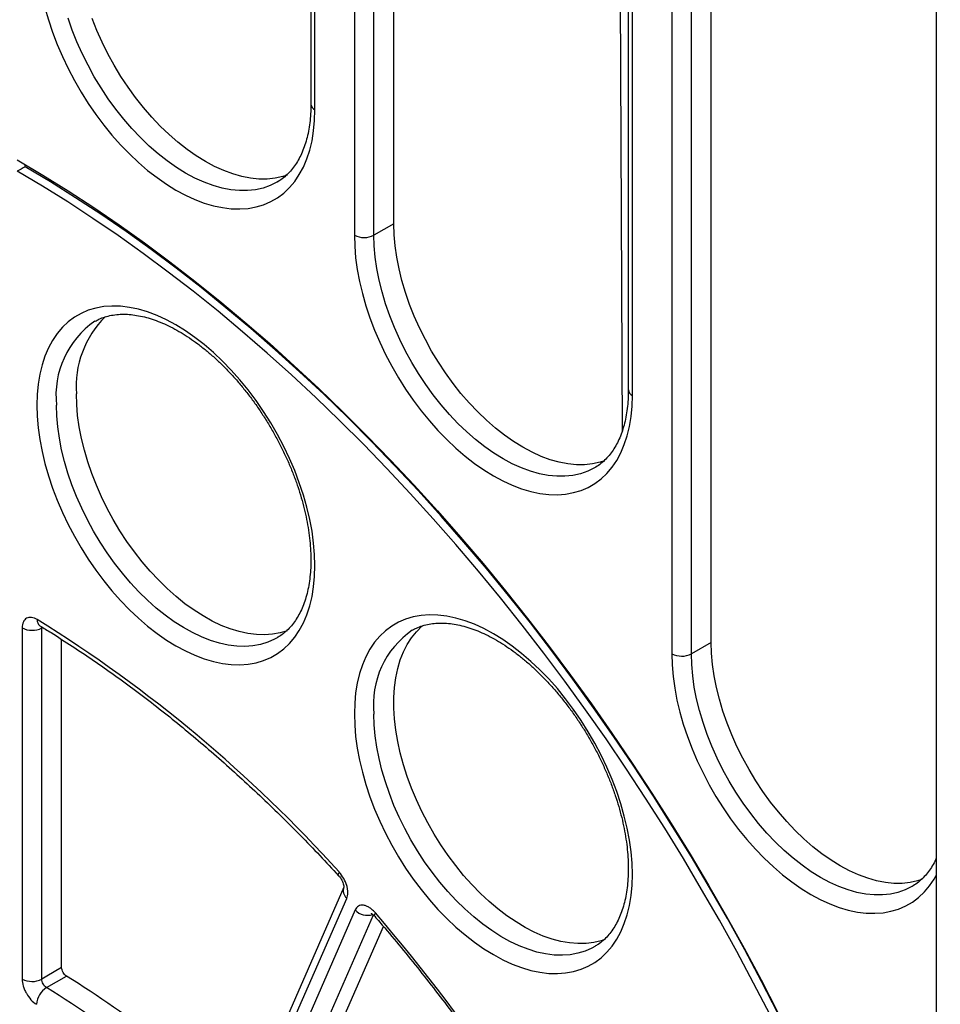
# Model space of a CAD drawing. Units: millimetres. Extents: x 500 to 20500, y 500 to 14350.
# Drawn here: x 2071 to 2255, y 2692 to 2889 of the extents above; entities that cross this region are included whole.
import ezdxf

# ---------------------------------------------------------------- set-up
doc = ezdxf.new("R2010")
doc.units = ezdxf.units.MM
doc.header["$LTSCALE"] = 50
doc.styles.add('SLDTEXTSTYLE0', font='ARIAL.TTF', dxfattribs={"width": 0.948})
doc.dimstyles.new('SLDDIMSTYLE0', dxfattribs={"dimtxt": 154.099121, "dimasz": 200, "dimexe": 0, "dimexo": 0.0625, "dimgap": 38.52478, "dimtad": 1, "dimdec": 0, "dimlfac": 0.36, "dimrnd": 1e-09, "dimzin": 12, "dimdsep": 46, "dimtxsty": 'SLDTEXTSTYLE0', "dimsah": 1, "dimcen": 0.09, "dimadec": 0, "dimazin": 3, "dimtfac": 1, "dimtdec": 3, "dimtofl": 0, "dimtmove": 0, "dimatfit": 3, "dimfxl": 1, "dimfrac": 2, "dimtolj": 1, "dimtzin": 12, "dimarcsym": 0})

# ---------------------------------------------------------------- blocks, each defined once
blk = doc.blocks.new('_D_1')
at = {"color": 7, "linetype": 'Continuous', "lineweight": 0}
for p, q in [((1465.21, 2692.07), (1176.33, 2189.95)), ((1201.26, 2233.29), (2356.76, 1568.5)), ((2620.71, 2027.28), (2331.83, 1525.16))]:
    blk.add_line(p, q, dxfattribs=at)
at = {"color": 7, "linetype": 'Continuous', "lineweight": 18}
for points in [[(1201.26, 2233.29), (1359.66, 2107.55), (1389.58, 2159.55)], [(2356.76, 1568.5), (2198.36, 1694.24), (2168.44, 1642.23)]]:
    blk.add_solid(points, dxfattribs=at)
at = {"color": 7, "linetype": 'Continuous', "lineweight": 18, "insert": (1728.17, 2166.23), "char_height": 158.75, "attachment_point": 1, "rotation": 330.0871, "style": 'SLDTEXTSTYLE0'}
blk.add_mtext('600', dxfattribs=at)

msp = doc.modelspace()

# ---------------------------------------------------------------- linework, layer by layer
at = {"color": 7, "linetype": 'Continuous', "lineweight": 25}
for p, q in [((2128.89, 3003.5), (2128.89, 2872.51)), ((2129.7, 2871.38), (2129.7, 3002.37)), ((2145.48, 2848.55), (2145.48, 3000.06)), ((2137.59, 2997.81), (2137.59, 2846.3)), ((2141.5, 2846.29), (2141.5, 2997.8)), ((2190.43, 2979.44), (2191.16, 2807.07)), ((2192.4, 2966.84), (2192.4, 2815.33)), ((2193.21, 2814.2), (2193.21, 2965.7)), ((2208.99, 2764.77), (2208.99, 2963.4)), ((2201.1, 2961.15), (2201.1, 2762.52)), ((2205.01, 2762.51), (2205.01, 2961.14)), ((2254, 2949.8), (2254, 2286.36)), ((2071.71, 2859.98), (2071.71, 2860.43)), ((2122.23, 2856.97), (2122.14, 2856.92)), ((2145.48, 2848.55), (2141.5, 2846.29)), ((2085.68, 2829.06), (2085.76, 2829.1)), ((2185.73, 2799.79), (2185.64, 2799.73)), ((2071.14, 2767.7), (2071.14, 2697.41)), ((2075.05, 2697.4), (2075.05, 2767.69)), ((2149.19, 2767.26), (2149.27, 2767.3)), ((2079.03, 2699.7), (2079.03, 2765.39)), ((2122.23, 2765.75), (2122.17, 2765.72)), ((2208.99, 2764.77), (2205.01, 2762.51)), ((2135.49, 2715.82), (2113.62, 2665.79)), ((2249.24, 2716), (2249.15, 2715.95)), ((2114.2, 2663.54), (2136.07, 2713.57)), ((2137.75, 2711.24), (2116.13, 2661.8)), ((2123.89, 2663.3), (2143.41, 2707.94)), ((2185.73, 2703.95), (2185.68, 2703.92))]:
    msp.add_line(p, q, dxfattribs=at)
at = {"color": 8, "linetype": 'Continuous', "lineweight": 25}
for p, q in [((2075.05, 2767.69), (2075.07, 2767.88)), ((2075.05, 2767.69), (2075.22, 2767.78)), ((2119.9, 2661.02), (2141.42, 2710.24))]:
    msp.add_line(p, q, dxfattribs=at)
at = {"color": 7, "linetype": 'Continuous', "lineweight": 25, "flags": 128}
for points in [[(2075.69, 2891.81), (2076.39, 2889.36), (2077.2, 2886.91), (2078.13, 2884.46), (2079.17, 2882.03), (2080.32, 2879.62), (2081.57, 2877.25), (2082.91, 2874.92), (2084.34, 2872.65), (2085.86, 2870.46), (2087.44, 2868.34), (2089.1, 2866.31), (2090.81, 2864.37), (2092.58, 2862.55), (2094.39, 2860.84), (2096.23, 2859.26), (2098.11, 2857.81), (2100, 2856.49), (2101.89, 2855.32), (2103.79, 2854.3), (2105.68, 2853.43), (2107.55, 2852.73), (2109.4, 2852.18), (2111.21, 2851.8), (2112.97, 2851.58), (2114.69, 2851.54), (2116.34, 2851.65), (2117.93, 2851.94), (2119.44, 2852.39), (2120.87, 2853.01), (2122.22, 2853.78), (2123.46, 2854.71), (2124.61, 2855.8), (2125.65, 2857.03), (2126.58, 2858.41), (2127.4, 2859.91), (2128.1, 2861.55), (2128.67, 2863.31), (2129.12, 2865.18), (2129.44, 2867.16), (2129.64, 2869.23), (2129.7, 2871.38)], [(2124.12, 2858.33), (2123.25, 2858.05), (2121.74, 2857.71), (2120.15, 2857.53), (2118.51, 2857.53), (2116.81, 2857.7), (2115.06, 2858.04), (2113.27, 2858.54), (2111.46, 2859.21), (2109.63, 2860.04), (2107.79, 2861.03), (2105.94, 2862.17), (2104.11, 2863.45), (2102.3, 2864.88), (2100.51, 2866.44), (2098.77, 2868.12), (2097.06, 2869.91), (2095.42, 2871.82), (2093.83, 2873.82), (2092.32, 2875.9), (2090.88, 2878.07), (2089.53, 2880.3), (2088.28, 2882.58), (2087.12, 2884.9), (2086.07, 2887.26), (2085.13, 2889.63)], [(2070.14, 2861.35), (2075.25, 2858.32), (2080.35, 2855.15), (2085.45, 2851.82), (2090.53, 2848.35), (2095.61, 2844.74), (2100.66, 2840.98), (2105.7, 2837.09), (2110.71, 2833.06), (2115.7, 2828.89), (2120.65, 2824.6), (2125.57, 2820.17), (2130.46, 2815.62), (2135.3, 2810.95), (2140.1, 2806.16), (2144.85, 2801.26), (2149.55, 2796.24), (2154.2, 2791.11), (2158.8, 2785.88), (2163.33, 2780.55), (2167.8, 2775.11), (2172.21, 2769.58), (2176.55, 2763.97), (2180.81, 2758.26), (2185, 2752.47), (2189.12, 2746.6), (2193.16, 2740.65), (2197.11, 2734.64), (2200.98, 2728.55), (2204.76, 2722.4), (2208.45, 2716.19), (2212.05, 2709.93), (2215.55, 2703.61), (2218.96, 2697.25), (2222.26, 2690.85)], [(2222.32, 2690.59), (2219.05, 2696.94), (2215.68, 2703.25), (2212.22, 2709.51), (2208.66, 2715.73), (2205.01, 2721.88), (2201.27, 2727.98), (2197.44, 2734.02), (2193.53, 2739.99), (2189.53, 2745.89), (2185.46, 2751.71), (2181.31, 2757.46), (2177.09, 2763.12), (2172.8, 2768.7), (2168.43, 2774.19), (2164.01, 2779.58), (2159.52, 2784.88), (2154.97, 2790.08), (2150.37, 2795.17), (2145.72, 2800.16), (2141.01, 2805.03), (2136.26, 2809.79), (2131.46, 2814.44), (2126.63, 2818.96), (2121.75, 2823.36), (2116.85, 2827.63), (2111.91, 2831.78), (2106.95, 2835.79), (2101.96, 2839.67), (2096.95, 2843.41), (2091.92, 2847.02), (2086.88, 2850.48), (2081.83, 2853.79), (2076.77, 2856.96), (2071.71, 2859.98)], [(2220.75, 2690.27), (2217.47, 2696.62), (2214.1, 2702.91), (2210.63, 2709.17), (2207.07, 2715.37), (2203.42, 2721.52), (2199.68, 2727.6), (2195.85, 2733.63), (2191.93, 2739.59), (2187.94, 2745.47), (2183.86, 2751.28), (2179.71, 2757.02), (2175.49, 2762.67), (2171.19, 2768.23), (2166.83, 2773.7), (2162.4, 2779.08), (2157.91, 2784.36), (2153.37, 2789.54), (2148.76, 2794.62), (2144.11, 2799.59), (2139.4, 2804.44), (2134.65, 2809.19), (2129.86, 2813.81), (2125.02, 2818.31), (2120.15, 2822.69), (2115.24, 2826.95), (2110.31, 2831.07), (2105.35, 2835.06), (2100.36, 2838.92), (2095.35, 2842.63), (2090.33, 2846.21), (2085.3, 2849.65), (2080.25, 2852.94), (2075.2, 2856.08), (2070.14, 2859.08)], [(2187.63, 2801.15), (2186.76, 2800.86), (2185.25, 2800.52), (2183.66, 2800.35), (2182.02, 2800.35), (2180.31, 2800.52), (2178.57, 2800.86), (2176.78, 2801.36), (2174.97, 2802.03), (2173.14, 2802.86), (2171.29, 2803.85), (2169.45, 2804.99), (2167.62, 2806.27), (2165.81, 2807.7), (2164.02, 2809.25), (2162.27, 2810.93), (2160.57, 2812.73), (2158.92, 2814.63), (2157.34, 2816.63), (2155.83, 2818.72), (2154.39, 2820.88), (2153.04, 2823.11), (2151.79, 2825.4), (2150.63, 2827.72), (2149.58, 2830.07), (2148.64, 2832.45), (2147.82, 2834.82), (2147.11, 2837.2), (2146.53, 2839.55), (2146.07, 2841.88), (2145.75, 2844.16), (2145.55, 2846.39), (2145.48, 2848.55)], [(2137.59, 2846.3), (2137.66, 2844.08), (2137.85, 2841.78), (2138.17, 2839.44), (2138.62, 2837.05), (2139.2, 2834.62), (2139.89, 2832.18), (2140.71, 2829.73), (2141.64, 2827.28), (2142.68, 2824.85), (2143.83, 2822.44), (2145.08, 2820.06), (2146.42, 2817.74), (2147.85, 2815.47), (2149.36, 2813.27), (2150.95, 2811.15), (2152.61, 2809.12), (2154.32, 2807.19), (2156.09, 2805.37), (2157.9, 2803.66), (2159.74, 2802.08), (2161.61, 2800.62), (2163.5, 2799.31), (2165.4, 2798.14), (2167.3, 2797.12), (2169.19, 2796.25), (2171.06, 2795.54), (2172.9, 2795), (2174.71, 2794.62), (2176.48, 2794.4), (2178.2, 2794.35), (2179.85, 2794.47), (2181.44, 2794.76), (2182.95, 2795.21), (2184.38, 2795.82), (2185.73, 2796.6), (2186.97, 2797.53), (2188.12, 2798.62), (2189.16, 2799.85), (2190.09, 2801.22), (2190.91, 2802.73), (2191.6, 2804.37), (2192.18, 2806.13), (2192.63, 2808), (2192.95, 2809.97), (2193.15, 2812.04), (2193.21, 2814.2)], [(2074.08, 2812.27), (2074.15, 2810.04), (2074.34, 2807.75), (2074.67, 2805.4), (2075.12, 2803.01), (2075.69, 2800.59), (2076.39, 2798.15), (2077.2, 2795.69), (2078.13, 2793.25), (2079.17, 2790.81), (2080.32, 2788.4), (2081.57, 2786.03), (2082.91, 2783.7), (2084.34, 2781.44), (2085.86, 2779.24), (2087.44, 2777.12), (2089.1, 2775.09), (2090.81, 2773.16), (2092.58, 2771.33), (2094.39, 2769.62), (2096.23, 2768.04), (2098.11, 2766.59), (2100, 2765.27), (2101.89, 2764.1), (2103.79, 2763.08), (2105.68, 2762.22), (2107.55, 2761.51), (2109.4, 2760.96), (2111.21, 2760.58), (2112.97, 2760.36), (2114.69, 2760.32), (2116.34, 2760.44), (2117.93, 2760.72), (2119.44, 2761.17), (2120.87, 2761.79), (2122.22, 2762.56), (2123.46, 2763.5), (2124.61, 2764.58), (2125.65, 2765.81), (2126.58, 2767.19), (2127.4, 2768.7), (2128.1, 2770.33), (2128.67, 2772.09), (2129.12, 2773.96), (2129.44, 2775.94), (2129.64, 2778.01), (2129.7, 2780.16), (2129.64, 2782.39), (2129.44, 2784.68), (2129.12, 2787.03), (2128.67, 2789.42), (2128.1, 2791.84), (2127.4, 2794.28), (2126.58, 2796.73), (2125.65, 2799.18), (2124.61, 2801.62), (2123.46, 2804.03), (2122.22, 2806.4), (2120.87, 2808.73), (2119.44, 2810.99), (2117.93, 2813.19), (2116.34, 2815.31), (2114.69, 2817.34), (2112.97, 2819.27), (2111.21, 2821.1), (2109.4, 2822.81), (2107.55, 2824.39), (2105.68, 2825.84), (2103.79, 2827.16), (2101.89, 2828.33), (2100, 2829.35), (2098.11, 2830.21), (2096.23, 2830.92), (2094.39, 2831.47), (2092.58, 2831.85), (2090.81, 2832.06), (2089.1, 2832.11), (2087.44, 2831.99), (2085.86, 2831.71), (2084.34, 2831.26), (2082.91, 2830.64), (2081.57, 2829.87), (2080.32, 2828.93), (2079.17, 2827.85), (2078.13, 2826.62), (2077.2, 2825.24), (2076.39, 2823.73), (2075.69, 2822.1), (2075.12, 2820.34), (2074.67, 2818.47), (2074.34, 2816.49), (2074.15, 2814.42), (2074.08, 2812.27)], [(2124.16, 2767.13), (2122.73, 2766.69), (2121.21, 2766.41), (2119.62, 2766.3), (2117.98, 2766.35), (2116.28, 2766.57), (2114.54, 2766.95), (2112.76, 2767.5), (2110.97, 2768.2), (2109.15, 2769.06), (2107.33, 2770.08), (2105.51, 2771.24), (2103.7, 2772.54), (2101.92, 2773.98), (2100.16, 2775.55), (2098.44, 2777.23), (2096.76, 2779.03), (2095.14, 2780.93), (2093.59, 2782.92), (2092.1, 2785), (2090.7, 2787.15), (2089.37, 2789.36), (2088.14, 2791.62), (2087.01, 2793.92), (2085.98, 2796.25), (2085.06, 2798.6), (2084.26, 2800.95), (2083.57, 2803.29), (2083, 2805.62), (2082.55, 2807.92), (2082.23, 2810.17), (2082.04, 2812.38), (2081.98, 2814.52)], [(2137.59, 2750.47), (2137.66, 2748.24), (2137.85, 2745.94), (2138.17, 2743.6), (2138.62, 2741.21), (2139.2, 2738.79), (2139.89, 2736.34), (2140.71, 2733.89), (2141.64, 2731.44), (2142.68, 2729.01), (2143.83, 2726.6), (2145.08, 2724.23), (2146.42, 2721.9), (2147.85, 2719.63), (2149.36, 2717.44), (2150.95, 2715.32), (2152.61, 2713.29), (2154.32, 2711.35), (2156.09, 2709.53), (2157.9, 2707.82), (2159.74, 2706.24), (2161.61, 2704.79), (2163.5, 2703.47), (2165.4, 2702.3), (2167.3, 2701.28), (2169.19, 2700.41), (2171.06, 2699.71), (2172.9, 2699.16), (2174.71, 2698.78), (2176.48, 2698.56), (2178.2, 2698.51), (2179.85, 2698.63), (2181.44, 2698.92), (2182.95, 2699.37), (2184.38, 2699.99), (2185.73, 2700.76), (2186.97, 2701.69), (2188.12, 2702.78), (2189.16, 2704.01), (2190.09, 2705.39), (2190.91, 2706.89), (2191.6, 2708.53), (2192.18, 2710.29), (2192.63, 2712.16), (2192.95, 2714.14), (2193.15, 2716.21), (2193.21, 2718.36), (2193.15, 2720.59), (2192.95, 2722.88), (2192.63, 2725.23), (2192.18, 2727.62), (2191.6, 2730.04), (2190.91, 2732.48), (2190.09, 2734.93), (2189.16, 2737.38), (2188.12, 2739.82), (2186.97, 2742.23), (2185.73, 2744.6), (2184.38, 2746.92), (2182.95, 2749.19), (2181.44, 2751.39), (2179.85, 2753.51), (2178.2, 2755.54), (2176.48, 2757.47), (2174.71, 2759.3), (2172.9, 2761), (2171.06, 2762.59), (2169.19, 2764.04), (2167.3, 2765.36), (2165.4, 2766.53), (2163.5, 2767.55), (2161.61, 2768.41), (2159.74, 2769.12), (2157.9, 2769.67), (2156.09, 2770.05), (2154.32, 2770.26), (2152.61, 2770.31), (2150.95, 2770.19), (2149.36, 2769.91), (2147.85, 2769.45), (2146.42, 2768.84), (2145.08, 2768.06), (2143.83, 2767.13), (2142.68, 2766.05), (2141.64, 2764.81), (2140.71, 2763.44), (2139.89, 2761.93), (2139.2, 2760.29), (2138.62, 2758.54), (2138.17, 2756.66), (2137.85, 2754.69), (2137.66, 2752.62), (2137.59, 2750.47)], [(2187.63, 2705.31), (2186.98, 2705.09), (2185.49, 2704.73), (2183.94, 2704.53), (2182.32, 2704.5), (2180.64, 2704.64), (2178.92, 2704.94), (2177.16, 2705.4), (2175.38, 2706.03), (2173.57, 2706.81), (2171.75, 2707.75), (2169.93, 2708.84), (2168.11, 2710.07), (2166.31, 2711.44), (2164.54, 2712.95), (2162.8, 2714.57), (2161.1, 2716.32), (2159.45, 2718.17), (2157.87, 2720.11), (2156.35, 2722.15), (2154.9, 2724.26), (2153.53, 2726.44), (2152.26, 2728.68), (2151.07, 2730.96), (2149.99, 2733.28), (2149.02, 2735.62), (2148.15, 2737.97), (2147.41, 2740.32), (2146.78, 2742.66), (2146.27, 2744.97), (2145.88, 2747.25), (2145.63, 2749.48), (2145.5, 2751.65), (2145.5, 2753.76), (2145.63, 2755.78), (2145.88, 2757.72), (2146.27, 2759.55), (2146.78, 2761.28), (2147.41, 2762.89), (2148.15, 2764.38), (2149.02, 2765.73), (2149.99, 2766.94), (2151.07, 2768.01), (2151.26, 2768.17)], [(2251.14, 2717.36), (2250.27, 2717.08), (2248.76, 2716.74), (2247.17, 2716.57), (2245.52, 2716.57), (2243.82, 2716.74), (2242.07, 2717.08), (2240.29, 2717.58), (2238.48, 2718.25), (2236.64, 2719.08), (2234.8, 2720.07), (2232.96, 2721.2), (2231.13, 2722.49), (2229.32, 2723.91), (2227.53, 2725.47), (2225.78, 2727.15), (2224.08, 2728.95), (2222.43, 2730.85), (2220.85, 2732.85), (2219.34, 2734.94), (2217.9, 2737.1), (2216.55, 2739.33), (2215.3, 2741.61), (2214.14, 2743.94), (2213.09, 2746.29), (2212.15, 2748.66), (2211.32, 2751.04), (2210.62, 2753.42), (2210.04, 2755.77), (2209.58, 2758.09), (2209.26, 2760.38), (2209.06, 2762.61), (2208.99, 2764.77)], [(2079.03, 2699.7), (2076.05, 2697.98), (2075.05, 2697.4)], [(2076, 2695.72), (2076.02, 2695.73), (2079.98, 2698.02)]]:
    msp.add_lwpolyline(points, dxfattribs=at)
at = {"color": 8, "linetype": 'Continuous', "lineweight": 25, "flags": 128}
for points in [[(2122.14, 2856.92), (2122.11, 2856.9), (2120.76, 2856.23), (2119.33, 2855.72), (2117.81, 2855.38), (2116.23, 2855.21), (2114.58, 2855.21), (2112.87, 2855.38), (2111.12, 2855.72), (2109.33, 2856.22), (2107.52, 2856.89), (2105.68, 2857.72), (2103.84, 2858.71), (2102, 2859.85), (2100.16, 2861.14), (2098.35, 2862.57), (2096.56, 2864.12), (2094.81, 2865.81), (2093.1, 2867.61), (2091.45, 2869.51), (2089.87, 2871.52), (2088.35, 2873.61), (2086.92, 2875.77), (2085.56, 2878), (2084.31, 2880.29), (2083.15, 2882.62), (2082.1, 2884.97), (2081.16, 2887.35), (2080.33, 2889.73)], [(2185.64, 2799.73), (2185.62, 2799.72), (2184.27, 2799.05), (2182.84, 2798.54), (2181.32, 2798.2), (2179.73, 2798.03), (2178.08, 2798.03), (2176.38, 2798.2), (2174.63, 2798.54), (2172.84, 2799.04), (2171.03, 2799.71), (2169.19, 2800.54), (2167.35, 2801.53), (2165.5, 2802.67), (2163.67, 2803.96), (2161.85, 2805.38), (2160.07, 2806.94), (2158.32, 2808.63), (2156.61, 2810.43), (2154.96, 2812.33), (2153.38, 2814.33), (2151.86, 2816.42), (2150.42, 2818.59), (2149.07, 2820.82), (2147.82, 2823.11), (2146.66, 2825.43), (2145.61, 2827.79), (2144.67, 2830.17), (2143.84, 2832.55), (2143.13, 2834.92), (2142.55, 2837.28), (2142.09, 2839.61), (2141.77, 2841.9), (2141.57, 2844.13), (2141.5, 2846.29)], [(2122.17, 2765.72), (2121.62, 2765.42), (2120.26, 2764.81), (2118.81, 2764.37), (2117.29, 2764.09), (2115.69, 2763.98), (2114.05, 2764.03), (2112.35, 2764.25), (2110.6, 2764.63), (2108.83, 2765.18), (2107.02, 2765.88), (2105.21, 2766.75), (2103.38, 2767.76), (2101.56, 2768.93), (2099.75, 2770.23), (2097.96, 2771.67), (2096.2, 2773.24), (2094.48, 2774.92), (2092.8, 2776.72), (2091.18, 2778.63), (2089.62, 2780.62), (2088.14, 2782.7), (2086.73, 2784.85), (2085.4, 2787.07), (2084.17, 2789.33), (2083.04, 2791.63), (2082.01, 2793.97), (2081.09, 2796.32), (2080.28, 2798.67), (2079.59, 2801.02), (2079.02, 2803.35), (2078.57, 2805.65), (2078.25, 2807.91), (2078.06, 2810.12), (2078, 2812.26)], [(2201.1, 2762.52), (2201.17, 2760.29), (2201.36, 2758), (2201.68, 2755.65), (2202.13, 2753.26), (2202.71, 2750.84), (2203.4, 2748.4), (2204.22, 2745.95), (2205.15, 2743.5), (2206.19, 2741.07), (2207.34, 2738.66), (2208.59, 2736.28), (2209.93, 2733.96), (2211.36, 2731.69), (2212.87, 2729.49), (2214.46, 2727.37), (2216.12, 2725.34), (2217.83, 2723.41), (2219.6, 2721.59), (2221.41, 2719.88), (2223.25, 2718.29), (2225.12, 2716.84), (2227.01, 2715.53), (2228.91, 2714.36), (2230.81, 2713.34), (2232.7, 2712.47), (2234.57, 2711.76), (2236.41, 2711.22), (2238.22, 2710.83), (2239.99, 2710.62), (2241.7, 2710.57), (2243.36, 2710.69), (2244.95, 2710.98), (2246.46, 2711.43), (2247.89, 2712.04), (2249.23, 2712.82), (2250.48, 2713.75), (2251.63, 2714.84), (2252.67, 2716.07), (2253.6, 2717.44), (2254, 2718.14)], [(2249.15, 2715.95), (2249.13, 2715.94), (2247.78, 2715.27), (2246.35, 2714.76), (2244.83, 2714.42), (2243.24, 2714.25), (2241.59, 2714.25), (2239.89, 2714.42), (2238.14, 2714.75), (2236.35, 2715.26), (2234.54, 2715.93), (2232.7, 2716.76), (2230.86, 2717.75), (2229.01, 2718.89), (2227.18, 2720.18), (2225.36, 2721.6), (2223.58, 2723.16), (2221.83, 2724.84), (2220.12, 2726.64), (2218.47, 2728.55), (2216.88, 2730.55), (2215.37, 2732.64), (2213.93, 2734.81), (2212.58, 2737.04), (2211.33, 2739.32), (2210.17, 2741.65), (2209.12, 2744.01), (2208.17, 2746.39), (2207.35, 2748.77), (2206.64, 2751.14), (2206.06, 2753.5), (2205.6, 2755.83), (2205.28, 2758.11), (2205.08, 2760.35), (2205.01, 2762.51)], [(2185.68, 2703.92), (2185.13, 2703.62), (2183.77, 2703.01), (2182.32, 2702.57), (2180.79, 2702.29), (2179.2, 2702.17), (2177.55, 2702.23), (2175.85, 2702.44), (2174.11, 2702.83), (2172.33, 2703.37), (2170.53, 2704.08), (2168.72, 2704.94), (2166.89, 2705.96), (2165.07, 2707.12), (2163.26, 2708.43), (2161.47, 2709.87), (2159.71, 2711.44), (2157.99, 2713.12), (2156.31, 2714.92), (2154.69, 2716.82), (2153.13, 2718.82), (2151.65, 2720.9), (2150.24, 2723.05), (2148.91, 2725.26), (2147.68, 2727.53), (2146.55, 2729.83), (2145.52, 2732.17), (2144.6, 2734.52), (2143.79, 2736.87), (2143.1, 2739.22), (2142.53, 2741.55), (2142.08, 2743.85), (2141.76, 2746.11), (2141.57, 2748.31), (2141.5, 2750.46)], [(2134.53, 2718.84), (2134.41, 2718.55), (2134.37, 2718.31), (2134.42, 2718.14), (2134.45, 2718.09)], [(2141.67, 2709.98), (2141.65, 2710.01), (2141.62, 2710.17), (2141.67, 2710.39), (2141.81, 2710.66)]]:
    msp.add_lwpolyline(points, dxfattribs=at)
at = {"color": 8, "linetype": 'Continuous', "lineweight": 25}
for centre, radius, start, end in [((2130.22, 2872.61), 1.33, 184.0943, 247.2258), ((2095.99, 2814.18), 18.1, 124.7387, 186.099), ((2193.73, 2815.43), 1.33, 184.0943, 247.2258), ((2075.5, 2769.19), 1.35, 172.9662, 231.8348), ((2159.5, 2752.38), 18.1, 124.7387, 186.099), ((2137.43, 2715.12), 2.07, 159.5459, 228.6174), ((2140.2, 2713.52), 3.35, 222.9192, 288.6916)]:
    msp.add_arc(centre, radius, start, end, dxfattribs=at)
at = {"color": 7, "linetype": 'Continuous', "lineweight": 25}
for centre, radius, start, end in [((2139.56, 2850.1), 4.28, 242.6336, 297.0778), ((2101.58, 2815.99), 19.66, 134.5964, 184.3053), ((1925.65, 2530.54), 281.23, 42.0349, 58.1251), ((2073.1, 2771.49), 4.28, 242.6336, 297.0778), ((2203.07, 2766.32), 4.28, 242.6336, 297.0778), ((1852.4, 2462.44), 381.27, 27.0797, 40.6187), ((1965.96, 2514.6), 215.97, 46.1427, 58.1338), ((2073.1, 2701.21), 4.28, 242.6336, 297.0778), ((2078.37, 2692.02), 4.39, 122.6876, 175.5635), ((1961.51, 2511.55), 216.86, 45.6506, 58.1321)]:
    msp.add_arc(centre, radius, start, end, dxfattribs=at)
for points, knots in [([(2128.89, 2872.51), (2128.89, 2872.18), (2128.88, 2871.21), (2128.78, 2869.66), (2128.57, 2867.9), (2128.25, 2866.25), (2127.83, 2864.69), (2127.32, 2863.25), (2126.72, 2861.92), (2126.03, 2860.7), (2125.25, 2859.61), (2124.39, 2858.62), (2123.42, 2857.77), (2122.68, 2857.21), (2122.22, 2856.98), (2122.14, 2856.94)], [0, 0, 0, 0, 0.043729, 0.127161, 0.210532, 0.293902, 0.377355, 0.461026, 0.545106, 0.629847, 0.715563, 0.802594, 0.891231, 0.981547, 1, 1, 1, 1]), ([(2085.76, 2829.08), (2086, 2829.21), (2086.61, 2829.56), (2087.7, 2829.95), (2089, 2830.28), (2090.37, 2830.46), (2091.8, 2830.49), (2093.27, 2830.38), (2094.79, 2830.13), (2096.36, 2829.74), (2097.95, 2829.22), (2099.58, 2828.55), (2101.24, 2827.75), (2102.91, 2826.82), (2104.58, 2825.75), (2106.26, 2824.56), (2107.93, 2823.25), (2109.59, 2821.82), (2111.22, 2820.27), (2112.82, 2818.63), (2114.38, 2816.88), (2115.89, 2815.04), (2117.35, 2813.13), (2118.75, 2811.13), (2120.08, 2809.08), (2121.33, 2806.97), (2122.5, 2804.82), (2123.59, 2802.63), (2124.59, 2800.42), (2125.49, 2798.19), (2126.29, 2795.96), (2126.98, 2793.74), (2127.58, 2791.53), (2128.06, 2789.36), (2128.44, 2787.22), (2128.7, 2785.13), (2128.86, 2783.1), (2128.91, 2781.14), (2128.84, 2779.26), (2128.68, 2777.47), (2128.4, 2775.76), (2128.03, 2774.16), (2127.56, 2772.67), (2127, 2771.29), (2126.35, 2770.02), (2125.61, 2768.87), (2124.79, 2767.84), (2123.87, 2766.93), (2123, 2766.22), (2122.4, 2765.87), (2122.17, 2765.74)], [0, 0, 0, 0, 0.014539, 0.03742, 0.060063, 0.082312, 0.104144, 0.125621, 0.14683, 0.167854, 0.188761, 0.209602, 0.230412, 0.251216, 0.272024, 0.292849, 0.313697, 0.334571, 0.35547, 0.376394, 0.397341, 0.418307, 0.439289, 0.460284, 0.481288, 0.502297, 0.523307, 0.544314, 0.565314, 0.586302, 0.607276, 0.62823, 0.649162, 0.670067, 0.690945, 0.711791, 0.732606, 0.75339, 0.774148, 0.794887, 0.81562, 0.836363, 0.857143, 0.878001, 0.898994, 0.920192, 0.941679, 0.963536, 0.985813, 1, 1, 1, 1]), ([(2192.4, 2815.33), (2192.39, 2815), (2192.39, 2814.03), (2192.29, 2812.48), (2192.08, 2810.72), (2191.76, 2809.06), (2191.34, 2807.51), (2190.83, 2806.07), (2190.23, 2804.74), (2189.54, 2803.52), (2188.76, 2802.42), (2187.89, 2801.44), (2186.93, 2800.59), (2186.18, 2800.03), (2185.73, 2799.79), (2185.65, 2799.75)], [0, 0, 0, 0, 0.043729, 0.127161, 0.210532, 0.293902, 0.377355, 0.461026, 0.545106, 0.629847, 0.715563, 0.802594, 0.891231, 0.981547, 1, 1, 1, 1]), ([(2074.16, 2769.35), (2073.96, 2769.47), (2073.77, 2769.57), (2073.38, 2769.71), (2073.19, 2769.76), (2072.83, 2769.81), (2072.65, 2769.81), (2072.32, 2769.75), (2072.17, 2769.7), (2071.75, 2769.47), (2071.52, 2769.21), (2071.22, 2768.56), (2071.14, 2768.15), (2071.14, 2767.7)], [0, 0, 0, 0, 0.125, 0.125, 0.25, 0.25, 0.375, 0.375, 0.5, 0.5, 0.75, 0.75, 1, 1, 1, 1]), ([(2149.26, 2767.28), (2149.5, 2767.41), (2150.12, 2767.76), (2151.21, 2768.15), (2152.51, 2768.48), (2153.88, 2768.66), (2155.31, 2768.69), (2156.78, 2768.58), (2158.3, 2768.33), (2159.86, 2767.94), (2161.46, 2767.42), (2163.09, 2766.75), (2164.75, 2765.95), (2166.41, 2765.02), (2168.09, 2763.95), (2169.77, 2762.76), (2171.44, 2761.45), (2173.1, 2760.01), (2174.73, 2758.47), (2176.33, 2756.82), (2177.89, 2755.08), (2179.4, 2753.24), (2180.86, 2751.32), (2182.26, 2749.33), (2183.59, 2747.28), (2184.84, 2745.17), (2186.01, 2743.02), (2187.1, 2740.83), (2188.09, 2738.61), (2188.99, 2736.39), (2189.8, 2734.16), (2190.49, 2731.94), (2191.09, 2729.73), (2191.57, 2727.56), (2191.95, 2725.42), (2192.21, 2723.33), (2192.37, 2721.3), (2192.41, 2719.34), (2192.35, 2717.46), (2192.18, 2715.66), (2191.91, 2713.96), (2191.54, 2712.36), (2191.07, 2710.87), (2190.51, 2709.49), (2189.86, 2708.22), (2189.12, 2707.07), (2188.3, 2706.03), (2187.38, 2705.12), (2186.51, 2704.42), (2185.91, 2704.07), (2185.68, 2703.94)], [0, 0, 0, 0, 0.014539, 0.03742, 0.060063, 0.082312, 0.104144, 0.125621, 0.14683, 0.167854, 0.188761, 0.209602, 0.230412, 0.251216, 0.272024, 0.292849, 0.313697, 0.334571, 0.35547, 0.376394, 0.397341, 0.418307, 0.439289, 0.460284, 0.481288, 0.502297, 0.523307, 0.544314, 0.565314, 0.586302, 0.607276, 0.62823, 0.649162, 0.670067, 0.690945, 0.711791, 0.732606, 0.75339, 0.774148, 0.794887, 0.81562, 0.836363, 0.857143, 0.878001, 0.898994, 0.920192, 0.941679, 0.963536, 0.985813, 1, 1, 1, 1]), ([(2074.57, 2768.17), (2074.57, 2768.17), (2074.57, 2768.17), (2074.65, 2768.13), (2074.69, 2768.11)], [0, 0, 0, 0, 0.531883, 1, 1, 1, 1]), ([(2074.68, 2768.11), (2075.43, 2767.66), (2077.58, 2766.34), (2081.15, 2764.05), (2085.39, 2761.22), (2089.62, 2758.25), (2093.83, 2755.17), (2098.03, 2751.95), (2102.21, 2748.62), (2106.37, 2745.17), (2110.5, 2741.61), (2114.61, 2737.93), (2118.68, 2734.14), (2122.72, 2730.24), (2126.73, 2726.24), (2130.64, 2722.2), (2133.2, 2719.45), (2134.45, 2718.1)], [0, 0, 0, 0, 0.036273, 0.105269, 0.174272, 0.24328, 0.312293, 0.381312, 0.450336, 0.519366, 0.588403, 0.657445, 0.726493, 0.795548, 0.864607, 0.933672, 1, 1, 1, 1]), ([(2254, 2721.59), (2253.91, 2721.38), (2253.62, 2720.72), (2253.04, 2719.74), (2252.27, 2718.64), (2251.4, 2717.66), (2250.44, 2716.81), (2249.69, 2716.25), (2249.24, 2716.01), (2249.16, 2715.97)], [0, 0, 0, 0, 0.077941, 0.24971, 0.423453, 0.599864, 0.779528, 0.962597, 1, 1, 1, 1]), ([(2134.45, 2718.09), (2134.52, 2718.01), (2134.69, 2717.82), (2134.96, 2717.42), (2135.2, 2716.95), (2135.37, 2716.48), (2135.46, 2716.1), (2135.48, 2715.84), (2135.46, 2715.73), (2135.47, 2715.75), (2135.47, 2715.76)], [0, 0, 0, 0, 0.102365, 0.248804, 0.399144, 0.548995, 0.695768, 0.820254, 0.958479, 1, 1, 1, 1]), ([(2136.07, 2713.57), (2136.21, 2713.89), (2136.28, 2714.28), (2136.28, 2714.94), (2136.26, 2715.17), (2136.19, 2715.63), (2136.14, 2715.88), (2135.93, 2716.6), (2135.72, 2717.1), (2135.19, 2718.02), (2134.88, 2718.46), (2134.53, 2718.84)], [0, 0, 0, 0, 0.25, 0.25, 0.375, 0.375, 0.5, 0.5, 0.75, 0.75, 1, 1, 1, 1]), ([(2141.81, 2710.66), (2141.63, 2710.87), (2141.44, 2711.06), (2141.05, 2711.41), (2140.84, 2711.57), (2140.44, 2711.82), (2140.23, 2711.93), (2139.83, 2712.09), (2139.63, 2712.15), (2139.07, 2712.23), (2138.71, 2712.17), (2138.28, 2711.93), (2138.15, 2711.82), (2137.92, 2711.57), (2137.83, 2711.41), (2137.75, 2711.24)], [0, 0, 0, 0, 0.125, 0.125, 0.25, 0.25, 0.375, 0.375, 0.5, 0.5, 0.75, 0.75, 0.875, 0.875, 1, 1, 1, 1]), ([(2140.96, 2710.57), (2140.96, 2710.57), (2140.94, 2710.57), (2141.03, 2710.54), (2141.19, 2710.44), (2141.43, 2710.25), (2141.59, 2710.06), (2141.67, 2709.98)], [0, 0, 0, 0, 0.011344, 0.265016, 0.516532, 0.776558, 1, 1, 1, 1]), ([(2141.67, 2709.98), (2142.33, 2709.2), (2144.27, 2706.95), (2147.43, 2703.15), (2151.13, 2698.56), (2154.77, 2693.89), (2158.34, 2689.14), (2161.86, 2684.31), (2165.31, 2679.41), (2168.69, 2674.45), (2172, 2669.42), (2175.23, 2664.34), (2178.39, 2659.2), (2181.47, 2654), (2184.47, 2648.76), (2187.38, 2643.48), (2189.67, 2639.17), (2190.98, 2636.63), (2191.37, 2635.88)], [0, 0, 0, 0, 0.035155, 0.10203, 0.168909, 0.235792, 0.302678, 0.369566, 0.436457, 0.50335, 0.570244, 0.63714, 0.704036, 0.770934, 0.837831, 0.904729, 0.971625, 1, 1, 1, 1]), ([(2079.98, 2698.02), (2079.73, 2698.17), (2079.48, 2698.44), (2079.13, 2699.06), (2079.03, 2699.4), (2079.03, 2699.7)], [0, 0, 0, 0, 0.5, 0.5, 1, 1, 1, 1]), ([(2071.14, 2697.41), (2071.14, 2696.97), (2071.21, 2696.5), (2071.42, 2695.77), (2071.51, 2695.52), (2071.72, 2695.04), (2071.84, 2694.8), (2072.23, 2694.1), (2072.55, 2693.66), (2073.24, 2692.91), (2073.61, 2692.6), (2073.99, 2692.36)], [0, 0, 0, 0, 0.25, 0.25, 0.375, 0.375, 0.5, 0.5, 0.75, 0.75, 1, 1, 1, 1]), ([(2076, 2695.72), (2075.74, 2695.87), (2075.49, 2696.14), (2075.14, 2696.76), (2075.04, 2697.11), (2075.05, 2697.4)], [0, 0, 0, 0, 0.5, 0.5, 1, 1, 1, 1])]:
    msp.add_open_spline(points, degree=3, knots=knots, dxfattribs=at)
msp.add_open_spline([(2071.71, 2859.98), (2071.19, 2859.68), (2070.66, 2859.38), (2070.14, 2859.08)], degree=3, dxfattribs=at)

# ---------------------------------------------------------------- dimensions: what is measured, and where the dimension line sits
at = {"color": 7, "linetype": 'Continuous', "lineweight": 18}
dim = msp.add_linear_dim(base=(2356.76, 1568.5), p1=(1490.15, 2735.41), p2=(2645.64, 2070.62), angle=330.0871, dimstyle='SLDDIMSTYLE0', dxfattribs=at)
dim.commit()
dim.dimension.update_dxf_attribs({"geometry": '_D_1', "text_midpoint": (1779.01, 1900.89), "dimtype": 160})

doc.saveas('drawing.dxf')
